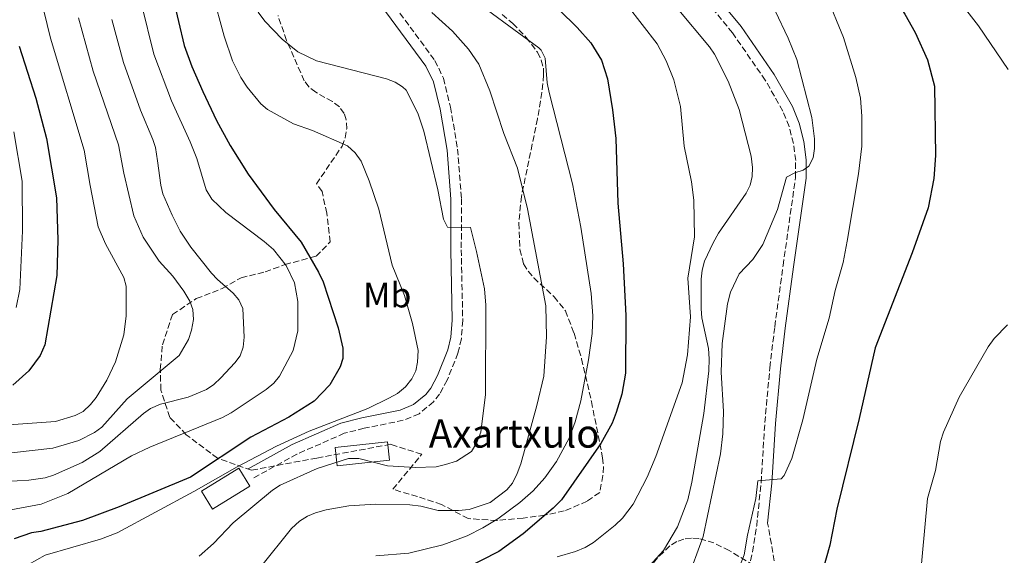
# Model space of a CAD drawing. Units: metres. Extents: x 613619 to 617049, y 4768705 to 4771076.
# Drawn here: x 613983 to 614261, y 4769319 to 4769471 of the extents above; entities that cross this region are included whole.
import ezdxf
from ezdxf.enums import TextEntityAlignment as Align

# ---------------------------------------------------------------- set-up
doc = ezdxf.new("R2010")
doc.units = ezdxf.units.M
doc.header["$MEASUREMENT"] = 0
doc.linetypes.add('DGN Style 3', pattern=[2.435890702152634, 1.739921930109024, -0.6959687720436097])
for name, color, linetype, lineweight in [('Borda', 1, 'Continuous', 13), ('Camino', 7, 'DGN Style 3', 0), ('Curva de nivel directora', 30, 'Continuous', 30), ('Curva de nivel intermedia', 30, 'Continuous', 0), ('Edificio', 1, 'Continuous', 13), ('Etiqueta de uso rústico', 92, 'Continuous', 0), ('Margen derecho', 7, 'Continuous', 0), ('Texto de Borda', 7, 'Continuous', 0), ('Zona arbolada', 92, 'DGN Style 3', 0)]:
    doc.layers.add(name, color=color, linetype=linetype, lineweight=lineweight)
doc.styles.add('Style-Arial', font='arial.ttf')

msp = doc.modelspace()

# ---------------------------------------------------------------- linework, layer by layer
at = {"layer": 'Borda', "color": 1, "linetype": 'Continuous', "lineweight": 13, "extrusion": (0.03341063064400419, 0.003647164361983918, 0.9994350543942747), "elevation": 38676.91360364819, "flags": 128}
msp.add_lwpolyline([(4674542.38570617, -1127353.775798494), (4674542.379156386, -1127338.898878211), (4674547.539631171, -1127338.898878211), (4674547.546180954, -1127353.775798494), (4674542.38570617, -1127353.775798494)], close=True, dxfattribs=at)
at = {"layer": 'Borda', "color": 23, "linetype": 'Continuous', "lineweight": 0, "extrusion": (0.03341063064400419, 0.003647164361983918, 0.9994350543942747), "elevation": 38676.91360364819, "flags": 128}
msp.add_lwpolyline([(4674542.379156386, -1127338.898878211), (4674547.539631171, -1127338.898878211), (4674547.546180954, -1127353.775798494), (4674542.38570617, -1127353.775798494), (4674542.379156386, -1127338.898878211)], dxfattribs=at)
at = {"layer": 'Camino', "color": 7, "linetype": 'DGN Style 3', "lineweight": 0}
for points in [[(614188.379999998, 4769313.17, 729.0800000000019), (614190.1000000013, 4769320.369999999, 729.0099999999949), (614191.269999998, 4769327.75, 729.2100000000065), (614192.530000001, 4769340.060000001, 730.3999999999944), (614193.5700000003, 4769357, 731.4299999999931), (614195.010000002, 4769372.520000001, 732.1199999999953), (614196.3900000011, 4769384.140000002, 732.6600000000036), (614198.739999998, 4769401.450000001, 734.1199999999953), (614202.2600000007, 4769426.390000001, 734.7400000000054), (614202.3000000009, 4769431.17, 734.8600000000007), (614201.6499999983, 4769435.980000002, 734.9900000000052), (614200.4300000002, 4769440.790000002, 735.3099999999977), (614198.6799999999, 4769445.160000003, 736.2700000000042), (614193.7100000011, 4769453.87, 736.800000000003), (614184.4400000018, 4769467.27, 737.4199999999984), (614173.8999999985, 4769480.100000001, 738.0899999999965)], [(614087.4499999983, 4769476.790000002, 760.2799999999991), (614100.2499999994, 4769459.460000004, 762.529999999999), (614102.640000001, 4769454.470000002, 763.0200000000042), (614104.6399999993, 4769446.310000001, 763.3500000000058), (614106.6700000009, 4769434.42, 764.0099999999949), (614107.7699999984, 4769420.330000001, 764.7100000000065), (614107.6999999991, 4769405.930000001, 765.4900000000052), (614108.1099999981, 4769385.880000001, 766.479999999996), (614107.7199999993, 4769380.710000004, 766.6699999999984), (614106.7600000004, 4769376.650000001, 766.8999999999944), (614103.7100000016, 4769369.040000001, 767.429999999993), (614101.5599999991, 4769365.060000001, 767.5599999999978), (614099.8400000002, 4769362.880000004, 767.6100000000007), (614095.7600000009, 4769359.490000002, 767.6600000000036), (614091.2500000005, 4769357.65, 767.5899999999965), (614080.2600000022, 4769355.380000002, 766.979999999996), (614074.6099999995, 4769353.980000002, 767.0700000000071), (614061.2199999986, 4769348.060000001, 766.979999999996), (614048.8299999967, 4769341.279999999, 766.979999999996)], [(614197.949999999, 4769308.240000002, 727.5399999999937), (614194.3700000005, 4769328.57, 729.5599999999978)]]:
    msp.add_polyline3d(points, dxfattribs=at)
at = {"layer": 'Curva de nivel directora', "color": 30, "linetype": 'Continuous', "lineweight": 30, "flags": 128}
for points, elevation in [([(614220.5299999989, 4769488.770000001), (614227.259999999, 4769482.010000001), (614233.2200000002, 4769472.59), (614236.1300000004, 4769467.359999999), (614239.5900000005, 4769459.699999999), (614241.5300000005, 4769452.189999999), (614241.8199999989, 4769432.630000002), (614241.3600000007, 4769426.100000001), (614239.8099999995, 4769417.79), (614235.2400000007, 4769405.020000001), (614224.8000000003, 4769378.12), (614220.2599999984, 4769358.119999999), (614213.8999999992, 4769332.530000002), (614211.9799999993, 4769322.300000001), (614209.7399999995, 4769314.320000002)], 725.0000000000001), ([(614026.0900000005, 4769477.42), (614029.3099999991, 4769463.75), (614031.4500000004, 4769457.800000002), (614034.5799999996, 4769450.710000002), (614038.489999999, 4769442.45), (614042.3099999989, 4769435.4), (614047.4099999996, 4769427.27), (614054.7900000003, 4769417.340000001), (614062.400000001, 4769408.060000001), (614067.2699999991, 4769399.610000002), (614068.579999999, 4769396.84), (614072.8799999994, 4769383.800000002), (614074.2099999995, 4769378.100000001), (614074.2199999985, 4769375.16), (614073.3899999991, 4769372.800000003), (614070.499999999, 4769367.640000002), (614066.109999999, 4769363.050000003), (614058.9000000006, 4769358.510000001), (614048.2000000008, 4769352.86), (614031.0999999995, 4769341.53), (614010.9200000003, 4769333.119999999), (614000.5800000003, 4769329.300000002), (613988.7499999995, 4769326.180000001), (613986.1399999987, 4769325.840000001), (613981.2199999992, 4769324.08)], 775.0000000000001), ([(614130.4299999987, 4769478.770000001), (614140.5099999993, 4769468.780000002), (614144.3400000005, 4769464.440000001), (614147.4000000004, 4769459.560000001), (614149.0599999989, 4769454.240000002), (614150.5099999995, 4769445.54), (614151.3999999991, 4769437.390000002), (614152.0299999994, 4769419.110000002), (614153.5199999983, 4769401.930000002), (614154.2299999989, 4769387.350000001), (614154.1900000009, 4769371.03), (614153.1299999993, 4769365.039999999), (614151.5600000002, 4769359.850000001), (614150.3799999999, 4769356.840000001), (614147.1999999993, 4769351.09), (614136.0700000003, 4769335.130000001), (614133.73, 4769332.760000002), (614125.2199999985, 4769325.550000001), (614118.2800000005, 4769320.510000001), (614108.5099999983, 4769315.470000003)], 750.0000000000001), ([(613982.6499999998, 4769463.49), (613987.2999999989, 4769448.850000001), (613990.399999999, 4769437.439999999), (613993.1799999997, 4769420.590000001), (613993.5599999996, 4769408.730000001), (613993.2800000003, 4769398.609999999), (613989.8800000005, 4769379.020000001), (613988.5799999996, 4769375.970000002), (613985.3099999996, 4769371.689999999), (613980.79, 4769367.560000001)], 800.0000000000002)]:
    msp.add_lwpolyline(points, dxfattribs=dict(at, elevation=elevation))
at = {"layer": 'Curva de nivel intermedia', "color": 30, "linetype": 'Continuous', "lineweight": 0, "flags": 128}
for points, elevation in [([(614262.4299999995, 4769456.91), (614253.9800000006, 4769469.26), (614249.4400000009, 4769475.23), (614242.4100000013, 4769483.050000001), (614236.5100000004, 4769488.949999999), (614217.7599999994, 4769510.449999999), (614216.4100000015, 4769512.680000001), (614212.9699999995, 4769519.989999999), (614210.4200000013, 4769524.359999998), (614208.6199999999, 4769526.75), (614203.0400000007, 4769532.759999999), (614198.3200000002, 4769539.84), (614195.26, 4769547.359999998), (614193.8800000009, 4769552.929999999), (614193.0700000018, 4769563.779999998), (614192.9400000023, 4769596.529999998), (614193.3700000013, 4769609.689999999), (614193.1500000001, 4769651.050000001), (614195.8700000005, 4769673.09), (614196.8000000002, 4769688.470000001), (614198.0000000005, 4769699.409999999), (614205.6000000001, 4769738.029999998), (614207.490000001, 4769759.449999998)], 720), ([(614206.2000000014, 4769489.439999999), (614215.8200000015, 4769465.940000001), (614219.3500000008, 4769454.65), (614220.6500000019, 4769448.789999999), (614221.0099999993, 4769443.689999999), (614221.0400000006, 4769435.210000001), (614220.0599999994, 4769427.37), (614216.91, 4769408.319999999), (614215.7000000008, 4769402.26), (614213.4299999999, 4769394.42), (614211.8099999994, 4769386.54), (614208.2900000013, 4769374.960000002), (614204.3500000006, 4769357.810000001), (614201.1800000012, 4769346.800000001), (614199.0800000001, 4769342.029999998), (614198.2300000007, 4769341.099999999), (614191.5600000009, 4769340.499999999), (614191.0300000011, 4769335.54), (614188.6799999997, 4769325.09), (614187.7499999999, 4769319.529999999), (614181.5600000008, 4769303.699999999)], 730), ([(613987.850000001, 4769481.019999999), (613991.4500000018, 4769465.789999999), (614000.9900000015, 4769434.050000001), (614002.7199999995, 4769424.08), (614004.9800000014, 4769412.439999999), (614007.0700000012, 4769407.550000001), (614012.2700000004, 4769398.02), (614012.8600000005, 4769395.59), (614012.9100000019, 4769387.230000001), (614012.2500000002, 4769381.789999999), (614009.9099999999, 4769374.159999999), (614007.4600000002, 4769369.019999999), (614004.4200000004, 4769364.080000001), (614002.8300000011, 4769362.140000001), (614000.690000002, 4769360.149999999), (613998.4800000014, 4769359), (613992.9300000014, 4769357.279999999), (613967.8200000015, 4769355.509999999)], 795), ([(614037.3300000011, 4769478.539999997), (614040.6500000004, 4769466.32), (614042.9600000016, 4769459.409999999), (614045.3200000019, 4769454.65), (614047.0800000011, 4769451.900000001), (614050.9800000014, 4769447.220000001), (614052.9100000004, 4769445.600000001), (614060.2199999995, 4769441.519999999), (614065.6500000008, 4769439.619999998), (614075.5400000016, 4769435.3), (614077.6600000005, 4769433.34), (614079.3800000015, 4769431.009999999), (614081.6799999994, 4769425.4), (614084.3400000016, 4769417.42), (614088.11, 4769401.569999999), (614091.6799999997, 4769392.98), (614093.9200000014, 4769385), (614095.4700000006, 4769377.42), (614095.3300000018, 4769374.13), (614094.8600000002, 4769371.67), (614093.7000000002, 4769369.349999999), (614091.9000000008, 4769367.08), (614089.6600000013, 4769365.240000002), (614087.2200000006, 4769363.890000001), (614081.2700000004, 4769360.980000001), (614064.7000000009, 4769354.55), (614055.3800000002, 4769350.279999998), (614044.2800000003, 4769344.519999999), (614032.0700000017, 4769337.489999998), (614010.3600000015, 4769325.84), (614005.6200000006, 4769323.999999999), (613989.99, 4769319.470000001), (613982.8700000009, 4769315.529999998)], 770.0000000000001), ([(614108.0600000012, 4769479.019999998), (614129.6599999998, 4769463.09), (614130.3400000016, 4769462.410000001), (614131.4200000011, 4769460.140000001), (614132.0300000013, 4769453.180000001), (614132.57, 4769450.449999998), (614139.1600000015, 4769424.539999999), (614141.5399999998, 4769412.289999999), (614144.4500000001, 4769393.55), (614144.9300000005, 4769387.17), (614144.7600000006, 4769382.199999999), (614143.7000000011, 4769374.760000001), (614141.5100000007, 4769363.15), (614139.9500000007, 4769357.23), (614138.2100000016, 4769352.55), (614134.6100000007, 4769345.970000002), (614131.3200000006, 4769341.4), (614128.0000000013, 4769337.699999999), (614124.310000001, 4769334.349999999), (614118.0700000003, 4769329.750000001), (614113.8200000012, 4769327.17), (614109.350000001, 4769324.970000001), (614102.5100000012, 4769322.41), (614092.8300000007, 4769320.000000001), (614083.500000001, 4769319.259999999)], 755), ([(614017.2000000011, 4769475.449999998), (614020.7300000006, 4769461.310000001), (614025.7400000017, 4769448.060000001), (614031.0300000003, 4769436.440000001), (614032.9200000011, 4769431.769999999), (614035.5499999997, 4769422.869999998), (614037.13, 4769420.26), (614041.0599999994, 4769416.46), (614051.9800000006, 4769408.289999999), (614054.6200000002, 4769405.939999999), (614058.1200000006, 4769401.449999998), (614060.5500000002, 4769396.52), (614061.4700000011, 4769391.24)], 780), ([(614154.6600000003, 4769475.09), (614163.1400000006, 4769464.179999999), (614165.6900000009, 4769459.409999999), (614167.8300000001, 4769453.98), (614169.7300000021, 4769446.439999999), (614170.8000000005, 4769435.210000001), (614172.800000001, 4769425.11), (614173.5000000006, 4769419.989999999), (614173.6600000015, 4769409.609999999), (614171.8100000008, 4769397.899999999), (614172.5300000005, 4769386.939999999), (614171.7300000003, 4769376.15), (614170.2300000006, 4769368.24), (614162.7500000016, 4769347.38), (614160.3100000008, 4769341.59), (614156.3500000001, 4769333.930000001), (614153.3200000013, 4769329.949999999), (614151.2500000016, 4769327.92), (614145.1300000016, 4769323.029999999), (614142.72, 4769321.63), (614139.9999999999, 4769320.510000001), (614134.8200000008, 4769319.050000001)], 745), ([(614168.7300000007, 4769474.279999999), (614177.9500000009, 4769463.350000001), (614179.3400000011, 4769461.269999999), (614183.1900000002, 4769453.62), (614186.2700000004, 4769445.619999998), (614189.69, 4769432.390000001), (614190.0800000011, 4769429.149999999), (614190.0000000007, 4769426.599999999), (614189.4300000007, 4769424.17), (614188.2599999995, 4769421.920000001), (614180.49, 4769410.65), (614178.9200000009, 4769407.880000001), (614176.5400000005, 4769402.66), (614175.8400000008, 4769400.17), (614175.5200000012, 4769397.630000001), (614175.5400000013, 4769389.15), (614175.8000000007, 4769386.66), (614177.6600000003, 4769377.939999999), (614177.8100000002, 4769375.009999999), (614177.7400000007, 4769371.649999999), (614176.3300000003, 4769359.560000001), (614172.9400000018, 4769340.180000001), (614171.7900000007, 4769335.130000001), (614168.8300000012, 4769327.5), (614164.8900000007, 4769320.749999999), (614160.9299999999, 4769316.480000001)], 740.0000000000001), ([(613999.4300000013, 4769471.51), (614003.5799999998, 4769456.439999999), (614010.7200000013, 4769435.600000001), (614012.2600000014, 4769427.570000002), (614015.0599999998, 4769415.499999999), (614017.7199999996, 4769409.430000001), (614022.2300000002, 4769402.710000001), (614026.0700000003, 4769398.470000002), (614029.2100000007, 4769394.220000001), (614030.8600000005, 4769391.350000001), (614031.7200000008, 4769389.01), (614031.9100000008, 4769386.140000001), (614031.4000000012, 4769383.199999998), (614030.4800000003, 4769380.470000002), (614027.9000000008, 4769376.01), (614013.2100000012, 4769363.740000002), (614006.0200000008, 4769355.720000001), (614003.9800000022, 4769354.179999999), (613999.4900000017, 4769351.960000002), (613992.1, 4769349.720000001), (613967.8600000017, 4769347.04)], 790.0000000000001), ([(614050.2100000002, 4769473.130000001), (614052.1000000013, 4769470.649999999), (614057.0499999999, 4769465.5), (614061.48, 4769461.949999998), (614066.7599999995, 4769459.42), (614086.57, 4769454.239999999), (614088.9500000004, 4769453.369999999), (614091.1000000007, 4769452.050000001), (614092.1199999999, 4769451.029999999), (614095.380000001, 4769444.580000001), (614097.110000001, 4769439.470000001), (614101.0800000008, 4769422.850000001), (614102.640000001, 4769414.529999998), (614103.8400000011, 4769412.32), (614110.3000000009, 4769412.180000001), (614112.0300000008, 4769405.390000002), (614114.2300000003, 4769394.859999999), (614114.6399999993, 4769390.269999998), (614114.5800000012, 4769364.939999999), (614113.1900000009, 4769354.310000001), (614112.0900000012, 4769351.329999999), (614110.5700000012, 4769348.779999998), (614106.3400000001, 4769346.039999999), (614103.2700000012, 4769345.180000001), (614100.550000001, 4769344.489999999), (614094.6100000021, 4769344.289999999), (614086.78, 4769344.769999999), (614078.7400000001, 4769346.859999998), (614075.7800000008, 4769346.82), (614066.9000000004, 4769344.009999999), (614056.4599999998, 4769339.239999999), (614054.2600000004, 4769337.869999999), (614043.1700000018, 4769328.609999998), (614037.5800000015, 4769322.810000001), (614033.5200000001, 4769319.220000001)], 765.0000000000001), ([(614099.3500000007, 4769473.05), (614105.2200000003, 4769467.739999999), (614109.7599999999, 4769462.719999999), (614112.6700000003, 4769458.48), (614115.7999999993, 4769450.890000001), (614119.72, 4769438.789999999), (614123.6100000015, 4769428.960000001), (614126.4500000001, 4769417.510000001), (614131.6500000014, 4769390.060000001), (614131.8500000002, 4769381.220000001), (614131.05, 4769370.17), (614129.0499999997, 4769361.83), (614124.5200000011, 4769345.320000002), (614123.5199999998, 4769342.599999999), (614122.1699999997, 4769339.869999999), (614120.6000000006, 4769337.929999999), (614115.8500000008, 4769334.399999999), (614109.9100000019, 4769332.41), (614106.9500000003, 4769332.16), (614101.1200000009, 4769332.140000001), (614096.2800000019, 4769333.380000001), (614093.1900000006, 4769333.73), (614083.4400000006, 4769333.930000001), (614075.85, 4769333.480000001), (614069.4999999999, 4769332.350000001), (614066.4500000011, 4769331.480000001), (614064.1500000011, 4769330.499999999), (614061.9699999995, 4769329.100000001)], 760.0000000000001), ([(614196.5099999995, 4769473.550000001), (614200.1700000007, 4769465.770000001), (614202.5900000016, 4769459.739999999), (614206.8499999995, 4769443.380000001), (614207.6100000017, 4769437.320000002), (614207.6200000006, 4769434.599999999), (614207.2100000016, 4769431.970000001), (614206.0300000014, 4769429.58), (614204.4199999999, 4769428.390000002), (614202.0400000017, 4769427.699999998), (614199.7500000006, 4769426.409999998), (614197.1500000011, 4769417.31), (614193.0499999995, 4769407.390000001), (614190.1399999993, 4769403.16), (614186.3500000007, 4769399.07), (614183.8200000004, 4769393.88), (614182.9900000012, 4769390.65), (614181.5000000002, 4769379.34), (614181.1900000018, 4769371.31), (614181.8500000013, 4769360.180000001), (614181.6900000003, 4769353.84), (614181.050000001, 4769348.130000001), (614176.1200000002, 4769324.75), (614171.4800000022, 4769312.130000001)], 735.0000000000001), ([(614008.8799999995, 4769471.05), (614012.1600000008, 4769458.880000002), (614016.9100000005, 4769445.400000001), (614020.4300000009, 4769437.150000001), (614021.1799999997, 4769434.84), (614021.8000000011, 4769431.060000001), (614022.6799999995, 4769424.180000001), (614023.3000000009, 4769421.769999999), (614025.8600000002, 4769415.689999999), (614028.1700000013, 4769411.209999999), (614031.2200000002, 4769406.599999999), (614037.0600000008, 4769399.329999999), (614038.7500000005, 4769397.480000001)], 785.0000000000001), ([(613981.1200000008, 4769439.240000002), (613983.4499999998, 4769425.32), (613983.5999999996, 4769411.31), (613982.8100000005, 4769394.630000001), (613981.8099999992, 4769389.529999998)], 805), ([(614038.7500000005, 4769397.480000001), (614043.1200000002, 4769393.659999999), (614044.7499999999, 4769391.779999999), (614045.9400000012, 4769389.269999999), (614046.2300000016, 4769381.180000001), (614045.9900000002, 4769378.380000002), (614045.150000002, 4769375.909999999), (614043.6600000013, 4769373.899999999), (614039.6500000014, 4769369.680000001), (614037.7100000011, 4769367.8), (614035.6500000004, 4769366.390000001), (614030.4300000012, 4769364.230000001), (614022.5800000011, 4769362.21), (614019.8000000007, 4769361.019999999), (614017.7700000011, 4769359.55), (614005.4700000009, 4769348.79), (614000.4000000014, 4769345.720000001), (613992.3400000014, 4769342.119999997), (613989.9600000009, 4769341.349999999), (613985.380000001, 4769340.73), (613972.0199999991, 4769339.920000001)], 785.0000000000001), ([(614061.4700000011, 4769391.24), (614061.4300000009, 4769382.930000001), (614060.1700000003, 4769377.4), (614056.3100000002, 4769370.100000001), (614054.6700000018, 4769368.17), (614052.5100000004, 4769366.340000001), (614042.5700000004, 4769359.74), (614040.1900000023, 4769358.449999998), (614019.5500000003, 4769350.039999999), (614014.4000000004, 4769347.55), (613996.4299999997, 4769336.939999999), (613988.8800000013, 4769333.92), (613977.7600000014, 4769331.869999999), (613974.9400000006, 4769331), (613963.7500000012, 4769326.429999999), (613956.620000001, 4769322.92), (613954.5600000002, 4769321.51), (613952.6600000003, 4769319.609999999), (613949.3299999998, 4769315.51)], 780.0000000000001), ([(614237.3600000021, 4769310.92), (614239.5800000015, 4769335.54), (614241.8500000002, 4769343.470000001), (614243.2300000016, 4769351.630000001), (614244.0899999999, 4769354.310000001), (614248.6000000006, 4769364.179999999), (614256.7300000021, 4769378.470000001), (614258.4800000022, 4769380.76), (614262.2400000017, 4769384.680000001)], 720), ([(614061.9699999995, 4769329.100000001), (614059.6900000018, 4769327.050000001), (614050.8700000019, 4769316.119999998)], 760.0000000000001)]:
    msp.add_lwpolyline(points, dxfattribs=dict(at, elevation=elevation))
at = {"layer": 'Edificio', "color": 1, "linetype": 'Continuous', "lineweight": 13, "extrusion": (0.01164090789130592, 0.007163635625637996, 0.99990658143053), "elevation": 42082.78004249899, "flags": 128}
msp.add_lwpolyline([(613997.3396748608, 4769159.916967807), (613986.7384141232, 4769153.406801082), (613983.6286248609, 4769158.466930601), (613994.2198862755, 4769164.987097903), (613997.3396748608, 4769159.916967807)], close=True, dxfattribs=at)
at = {"layer": 'Edificio', "color": 51, "linetype": 'Continuous', "lineweight": 13, "extrusion": (0.01164090789130592, 0.007163635625637996, 0.99990658143053), "elevation": 42082.78004249899, "flags": 128}
msp.add_lwpolyline([(613994.2198862755, 4769164.987097903), (613983.6286248609, 4769158.466930601), (613986.7384141232, 4769153.406801082), (613997.3396748608, 4769159.916967807), (613994.2198862755, 4769164.987097903)], dxfattribs=at)
at = {"layer": 'Margen derecho', "color": 7, "linetype": 'Continuous', "lineweight": 0}
for points in [[(614176.1000000001, 4769482.150000002, 738.0899999999965), (614186.8400000001, 4769469.08, 737.4199999999984), (614196.2500000002, 4769455.470000001, 736.800000000003), (614201.3900000012, 4769446.470000002, 736.2700000000042), (614203.2899999989, 4769441.720000002, 735.3099999999977), (614204.600000001, 4769436.550000002, 734.9900000000052), (614205.3000000005, 4769431.359999999, 734.8600000000007), (614205.2600000004, 4769426.17, 734.7400000000054), (614201.7100000008, 4769401.040000002, 734.1199999999953), (614199.3700000006, 4769383.760000002, 732.6600000000036), (614198.0000000005, 4769372.210000002, 732.1199999999953), (614196.5599999987, 4769356.760000001, 731.4299999999931), (614195.5199999993, 4769339.82, 730.3999999999944), (614194.3700000005, 4769328.57, 729.5599999999978)], [(614084.9499999996, 4769475.140000002, 760.2799999999991), (614097.670000002, 4769457.910000001, 762.529999999999), (614099.7999999999, 4769453.460000001, 763.0200000000042), (614101.6999999998, 4769445.7, 763.3500000000058), (614103.6900000013, 4769434.050000001, 764.0099999999949), (614104.7699999989, 4769420.220000002, 764.7100000000065), (614104.6999999996, 4769405.91, 765.4900000000052), (614105.1099999985, 4769385.960000001, 766.479999999996), (614104.7499999986, 4769381.170000001, 766.6699999999984), (614103.8900000004, 4769377.560000001, 766.8999999999944), (614100.9899999968, 4769370.310000001, 767.429999999993), (614099.0500000013, 4769366.720000001, 767.5599999999978), (614097.6799999988, 4769364.980000001, 767.6100000000007), (614094.1999999986, 4769362.090000002, 767.6600000000036), (614090.3699999999, 4769360.529999999, 767.5899999999965), (614079.5899999995, 4769358.310000001, 766.979999999996), (614073.6299999983, 4769356.83, 767.0700000000071), (614059.8999999977, 4769350.75, 766.979999999996), (614047.3899999994, 4769343.920000002, 766.979999999996)]]:
    msp.add_polyline3d(points, dxfattribs=at)
at = {"layer": 'Zona arbolada', "color": 92, "linetype": 'DGN Style 3', "lineweight": 0}
for points in [[(614117.7000000002, 4769329.300000001, 753.1399999999995), (614109.6399999997, 4769329.82, 754.6600000000036), (614102.1200000001, 4769333.810000001, 759.4499999999972), (614095.3099999996, 4769336.039999999, 757.6999999999972), (614088.3700000001, 4769338.119999999, 762.1699999999983), (614096.5099999999, 4769348.02, 764.3000000000029), (614087.7400000002, 4769350.859999999, 765.1699999999983), (614066.8700000001, 4769346.970000001, 766.8500000000058), (614048.3300000001, 4769343.52, 769.3600000000006), (614038.75, 4769346.91, 774.6300000000047), (614029.9100000003, 4769353.560000001, 779.4700000000012), (614025.2100000001, 4769358.439999999, 783.2299999999959), (614022.7300000006, 4769366.210000001, 785.9499999999972), (614022.54, 4769372.029999999, 789.6399999999995), (614023.1600000003, 4769379.039999999, 790.4100000000036), (614026.0099999999, 4769387.600000001, 789.8600000000006), (614032.7400000002, 4769392.08, 788.3399999999965), (614040.0700000003, 4769394.939999999, 786.1100000000006), (614045.3899999997, 4769398.01, 783.1199999999953), (614052.2300000006, 4769399.619999999, 781.4900000000052), (614057.8300000001, 4769401.710000001, 779.6900000000023), (614066.6299999999, 4769404.08, 777.570000000007), (614070.5800000001, 4769408.119999999, 775.8300000000019), (614069.6799999997, 4769416.279999999, 775.179999999993), (614068.2999999998, 4769422.369999999, 774.4100000000036), (614066.7199999997, 4769424.560000001, 775.4600000000065), (614073.9800000006, 4769435.210000001, 770.279999999999), (614074.8700000001, 4769437.539999999, 769.6499999999943), (614075.29, 4769440.109999999, 769.070000000007), (614075.1699999999, 4769442.65, 768.6900000000023), (614074.6100000005, 4769444.51, 768.2899999999936), (614073.2300000006, 4769446.359999999, 768.3899999999995), (614071.2199999997, 4769447.83, 767.9499999999972), (614066.5499999998, 4769450.470000001, 768.179999999993), (614064.5300000003, 4769452.050000001, 767.7700000000042), (614063.2800000003, 4769453.76, 767.8999999999943), (614058.2599999999, 4769465.140000001, 766.3399999999965), (614055.8499999996, 4769472.180000001, 766.3000000000029)], [(614119.2400000002, 4769472.449999999, 756.3399999999965), (614122.3099999996, 4769469.939999999, 755.0800000000019), (614126.0700000003, 4769466.02, 756.3399999999965), (614129.2400000002, 4769461.82, 755.0800000000019), (614130.3200000003, 4769459.59, 756.3399999999965), (614130.9299999997, 4769457.27, 755.3000000000029), (614131, 4769455.369999999, 756.3399999999965), (614130.5, 4769450.430000001, 756.8600000000006), (614129.2599999999, 4769443, 756.7599999999949), (614124.7100000001, 4769421.01, 759.6499999999943), (614123.9600000001, 4769413.460000001, 758.4499999999972), (614124.2999999998, 4769405.939999999, 759.5500000000029), (614125.3200000003, 4769401.92, 758.2899999999936), (614126.5800000001, 4769399.850000001, 759.7700000000042), (614128.2100000001, 4769397.960000001, 758.2100000000065), (614133.9699999997, 4769392.59, 759), (614137.1600000003, 4769388.619999999, 757.779999999999), (614139.5899999999, 4769382.26, 757.2700000000042), (614141.7300000006, 4769375.07, 756.5599999999977), (614144.5300000003, 4769362.939999999, 753.320000000007), (614147.6799999997, 4769347.02, 749.9600000000065), (614147.9400000004, 4769344.5, 748.1199999999953), (614147.7599999999, 4769341.99, 748.8099999999977), (614146.8499999996, 4769337.24, 748.9400000000023), (614143.2699999996, 4769334.720000001, 748.9400000000023), (614136.8300000001, 4769331.99, 749.6600000000036), (614131.29, 4769330.779999999, 749.5500000000029), (614125.2000000002, 4769329.99, 752.0500000000029), (614117.7000000002, 4769329.300000001, 753.1399999999995)], [(614170.6600000003, 4769324.050000001, 732.4499999999972), (614168.6399999997, 4769323.300000001, 732.9199999999983), (614166.7400000002, 4769322.100000001, 733.3300000000019), (614163.1799999997, 4769318.689999999, 733.8999999999943), (614158.1799999997, 4769312.26, 734.1100000000006), (614154.6500000004, 4769307.83, 733.7200000000012), (614151.1200000001, 4769303.9, 732.25), (614147.9400000004, 4769299.949999999, 733.4799999999959), (614146.7300000006, 4769297.980000001, 734.0399999999936), (614145.9199999999, 4769296.02, 734.5500000000029), (614145.6100000005, 4769294.08, 735.0200000000042)], [(614263.6200000001, 4769308.449999999, 715.1100000000006), (614248.4900000002, 4769309.08, 717.9400000000023), (614240.4500000002, 4769309.039999999, 719.4199999999983), (614235.7100000001, 4769308.4, 720.279999999999), (614226.3300000001, 4769306.5, 721.9499999999972), (614221.6299999999, 4769306.15, 722.75), (614219.2699999996, 4769306.33, 723.1499999999943), (614213.7000000002, 4769307.5, 724.1199999999953), (614204.0999999996, 4769310.609999999, 725.9400000000023), (614197.1299999999, 4769313.039999999, 727.5099999999949), (614192.4900000002, 4769315.359999999, 728.6600000000036), (614183.5300000003, 4769320.75, 732.3399999999965), (614179.1900000004, 4769322.930000001, 735.4799999999959), (614174.9199999999, 4769324.180000001, 734.0399999999936), (614172.8099999996, 4769324.32, 731.8699999999953), (614170.6600000003, 4769324.050000001, 732.4499999999972)]]:
    msp.add_polyline3d(points, dxfattribs=at)

# ---------------------------------------------------------------- texts
at = {"layer": 'Etiqueta de uso rústico', "color": 92, "linetype": 'Continuous', "lineweight": 0, "style": 'Style-Arial'}
msp.add_text('Mb', height=7.000000000000002, dxfattribs=at).set_placement((614086.7402462414, 4769393.090009999, 771.3999999999943), align=Align.MIDDLE_CENTER)
at = {"layer": 'Texto de Borda', "color": 7, "linetype": 'Continuous', "lineweight": 0, "style": 'Style-Arial'}
msp.add_text('Axartxulo', height=8, dxfattribs=at).set_placement((614098.4999999995, 4769349.9, 765.9600000000065))

doc.saveas('drawing.dxf')
